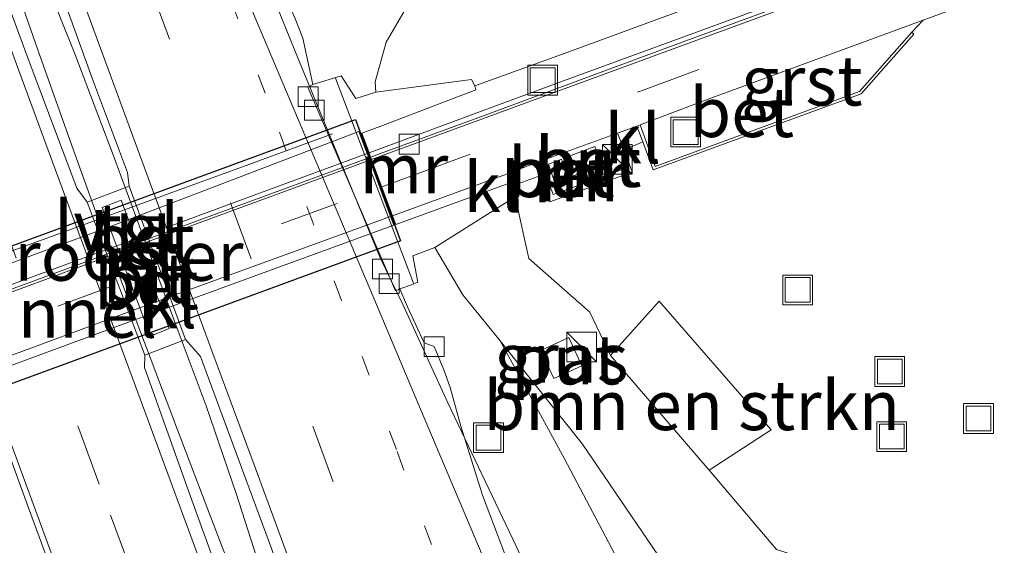
# Model space of a CAD drawing. Units: metres. Extents: x 181037 to 190000, y 568748 to 575001.
# Drawn here: x 182280 to 182329, y 573410 to 573436 of the extents above; entities that cross this region are included whole.
import ezdxf
from ezdxf.enums import TextEntityAlignment as Align

# ---------------------------------------------------------------- set-up
doc = ezdxf.new("R2010")
doc.units = ezdxf.units.M
doc.linetypes.add('VW-1-3_STREEP', pattern=[4, 1, -3])
doc.linetypes.add('VW-3-9_STREEP', pattern=[12, 3, -9])
doc.layers.get('0').update_dxf_attribs({"lineweight": 25})
for name, color, linetype, lineweight in [('B-ME-AL-OVERIG-S-B1', 7, 'Continuous', 18), ('B-ME-BV-GELEIDECONSTRUCTIE-GELEIDERAIL-L-B1', 213, 'BV-GELEIDERAIL', 18), ('B-ME-GR-BOMENSTRUIKEN-GV-B6', 93, 'Continuous', 18), ('B-ME-GW-KRUINLIJN-L-B1', 93, 'Continuous', 18), ('B-ME-GW-TEENLIJN-L-B1', 93, 'Continuous', 18), ('B-ME-IE-GRASLAND-GV-B6', 93, 'Continuous', 18), ('B-ME-IE-INRICHTINGSELEMENT-GV-B6', 253, 'Continuous', 18), ('B-ME-IE-INRICHTINGSELEMENT-S-B1', 253, 'Continuous', 18), ('B-ME-IE-MEUBILAIR_WEGMEUBILAIR-LIJNVERLICHT-L-B2', 8, 'VW-LIJNV', 18), ('B-ME-KW-LEUNING-L-B1', 8, 'Continuous', 18), ('B-ME-MW-MUUR-GV-B6', 8, 'IE-TERREINAFSCHEIDING-KUNSTMATIG', 18), ('B-ME-VH-VERH_SOORT-BETON-OVERIG-GV-B6', 8, 'IE-TERREINAFSCHEIDING-NATUURLIJK-HOUTWAL', 18), ('B-ME-VH-VERH_SOORT-BETON-OVERIG-GV-B7', 8, 'IE-TERREINAFSCHEIDING-NATUURLIJK-HOUTWAL', 18), ('B-ME-VH-VERH_SOORT-BITUMEN-GV-B6', 8, 'IE-TERREINAFSCHEIDING-NATUURLIJK-HOUTWAL', 18), ('B-ME-VH-VERH_SOORT-BITUMEN-GV-B7', 8, 'Continuous', 18), ('B-ME-VH-VERH_SOORT-GV-B6', 8, 'Continuous', 18), ('B-ME-VH-VERH_SOORT-KLINKERS-GV-B6', 8, 'IE-TERREINAFSCHEIDING-NATUURLIJK-HOUTWAL', 18), ('B-ME-VH-VERH_SOORT-KLINKERS-GV-B7', 8, 'IE-TERREINAFSCHEIDING-NATUURLIJK-HOUTWAL', 18), ('B-ME-VH-VERH_SOORT-TEGELS-GV-B6', 8, 'Continuous', 18), ('B-ME-VH-VERH_SOORT-TEGELS-GV-B7', 8, 'Continuous', 18), ('B-ME-VV-KOLK-S-B1', 8, 'Continuous', 18), ('B-ME-VW-MARKERING-13STREEP-045-L-B1', 255, 'VW-1-3_STREEP', 18), ('B-ME-VW-MARKERING-39STREEP-015-L-B1', 255, 'VW-3-9_STREEP', 18), ('B-ME-VW-MARKERING-39STREEP-015-L-B2', 255, 'VW-3-9_STREEP', 18), ('B-ME-VW-MARKERING-STREEP-015-L-B1', 7, 'Continuous', 18), ('B-ME-VW-MARKERING-VLAKMARK-GV-B6', 7, 'Continuous', 18)]:
    doc.layers.add(name, color=color, linetype=linetype, lineweight=lineweight)
doc.layers.add('B-ME-KW-TUNNEL-GV-B7', color=10, linetype='Continuous')
doc.styles.add('NLCS-ISO', font='NLCS-ISO.TTF')
doc.linetypes.add('BV-GELEIDERAIL', pattern='A,10,-3,[108,NLCS.SHX,S=1,R=0,X=0,Y=0],-3', length=16)
doc.linetypes.add('IE-TERREINAFSCHEIDING-KUNSTMATIG', pattern='A,4,[82,NLCS.SHX,S=0.75,R=90,X=0,Y=0],4,-2', length=10)
doc.linetypes.add('IE-TERREINAFSCHEIDING-NATUURLIJK-HOUTWAL', pattern='A,7,-1.5,[67,NLCS.SHX,S=0.75,R=45,X=0,Y=0],-1.5,7,-1.5,[70,NLCS.SHX,S=0.75,R=0,X=0,Y=0],-1.5', length=20)
doc.linetypes.add('VW-LIJNV', pattern='A,0,-5,[102,NLCS.SHX,S=1,R=0,X=-0.625,Y=0],2.5,-0.5,[69,NLCS.SHX,S=0.5,R=0,X=0,Y=0],-0.5,2.5,[102,NLCS.SHX,S=1,R=180,X=0.625,Y=0],-5', length=16)

# ---------------------------------------------------------------- blocks, each defined once
blk = doc.blocks.new('kast')
blk.add_line((-0.75, -0.75), (0.75, 0.75))
blk.add_lwpolyline([(-0.75, 0.75), (0.75, 0.75), (0.75, -0.75), (-0.75, -0.75)], close=True)
blk = doc.blocks.new('put')
for p, q in [((0.75, 0.75), (-0.75, 0.75)), ((-0.75, 0.75), (-0.75, -0.75)), ((0.75, -0.75), (0.75, 0.75)), ((-0.75, -0.75), (0.75, -0.75))]:
    blk.add_line(p, q)
blk.add_lwpolyline([(-0.625, 0.625), (0.625, 0.625), (0.625, -0.625), (-0.625, -0.625)], close=True)
blk = doc.blocks.new('kolk')
blk.add_lwpolyline([(-0.5, -0.5), (0.5, -0.5), (0.5, 0.5), (-0.5, 0.5)], close=True)

msp = doc.modelspace()

# ---------------------------------------------------------------- linework, layer by layer
at = {"layer": 'B-ME-BV-GELEIDECONSTRUCTIE-GELEIDERAIL-L-B1'}
for points in [[(182282.2956, 573470.1769, 1.2983), (182284.5402, 573461.8364, 1.6367), (182287.0817, 573452.918, 2.014), (182289.2552, 573446.573, 2.1518), (182291.8825, 573439.1415, 2.0988), (182293.8855, 573434.2054, 2.1083), (182297.9708, 573424.2836, 2.1301), (182299.1256, 573421.9005, 2.1293), (182301.3829, 573416.9775, 2.0994), (182304.8331, 573409.7452, 2.0798), (182307.088, 573404.9288, 2.0619), (182309.3649, 573400.1945, 2.052), (182313.8625, 573390.42, 2.0225), (182318.1518, 573380.7212, 2.0001), (182321.1486, 573373.5505, 1.8795), (182324.6925, 573365.2529, 1.5304), (182328.7443, 573355.8209, 1.096)], [(182274.5074, 573453.7611, 2.2669), (182275.1158, 573451.628, 2.2523), (182276.8703, 573446.2242, 2.2383), (182278.9689, 573439.8023, 2.2425), (182280.7308, 573434.722, 2.2292), (182282.4176, 573429.9412, 2.2268), (182284.1889, 573425.0428, 2.2783), (182287.75, 573415.6029, 2.2188), (182289.4103, 573411.2357, 2.2357), (182290.8976, 573407.3871, 2.2565), (182292.4244, 573403.7727, 2.2499), (182294.9038, 573398.0143, 2.2539), (182295.4328, 573396.7965, 2.2494)], [(182274.6885, 573453.8313, 2.2669), (182275.6228, 573451.7929, 2.277), (182277.0763, 573448.2845, 2.2942), (182278.739, 573444.2607, 2.3068), (182281.1948, 573438.016, 2.3157), (182282.5697, 573434.5665, 2.3364), (182284.5178, 573429.4234, 2.3665), (182287.741, 573420.7175, 2.3637), (182289.1999, 573416.8183, 2.3325), (182290.7097, 573412.3937, 2.3282), (182292.5113, 573406.8064, 2.3228), (182295.7143, 573396.9351, 2.2605)]]:
    msp.add_polyline3d(points, dxfattribs=at)
at = {"layer": 'B-ME-GR-BOMENSTRUIKEN-GV-B6'}
msp.add_polyline3d([(182314.553, 573413.574, 0.785), (182309.591, 573419.364, 0.483), (182312.031, 573422.101, 0.034), (182317.688, 573415.611, 0.576), (182314.553, 573413.574, 0.785)], dxfattribs=at)
at = {"layer": 'B-ME-GW-KRUINLIJN-L-B1'}
for points in [[(182302.2008, 573438.6245, 0.8486), (182299.445, 573437.171, 0.93), (182298.277, 573435.158, 0.969), (182297.718, 573433.152, 0.668), (182297.749, 573432.644, 0.645)], [(182300.729, 573424.805, 0.628), (182302.134, 573422.421, 0.892), (182304.018, 573420.097, 0.962)], [(182304.018, 573420.097, 0.962), (182308.165, 573414.886, 1.673), (182313.371, 573407.259, 2.147), (182318.864, 573398.123, 2.367), (182323.427, 573386.753, 2.532), (182328.211, 573373.582, 2.516), (182333.215, 573360.709, 2.428), (182338.569, 573345.977, 2.473), (182339.6175, 573343.1999, 2.4833)]]:
    msp.add_polyline3d(points, dxfattribs=at)
at = {"layer": 'B-ME-GW-TEENLIJN-L-B1'}
for points in [[(182338.28, 573446.059, 0.334), (182331.741, 573443.627, 0.121), (182318.791, 573438.842, -0.681), (182307.119, 573434.537, -1.465), (182302.737, 573432.953, -1.729)], [(182304.7806, 573427.3592, -1.473), (182305.465, 573424.252, -0.479), (182308.544, 573421.549, 0.035), (182309.591, 573419.364, 0.483)], [(182304.018, 573420.097, 0.962), (182307.257, 573414.146, 1.183), (182311.379, 573406.341, 1.2), (182320.793, 573385.343, 1.2), (182325.197, 573372.745, 1.047), (182330.206, 573358.95, 0.925), (182334.849, 573345.203, 0.871), (182335.5599, 573343.3969, 0.8845)], [(182309.591, 573419.364, 0.483), (182314.553, 573413.574, 0.785), (182317.953, 573409.567, 0.977), (182323.756, 573407.73, 0.66), (182332.638, 573401.739, 0.237), (182342.615, 573394.07, -0.535)]]:
    msp.add_polyline3d(points, dxfattribs=at)
at = {"layer": 'B-ME-IE-GRASLAND-GV-B6'}
for points in [[(182279.744, 573443.591, 1.512), (182283.514, 573433.157, 1.539), (182285.2244, 573428.5856, 1.558), (182285.31, 573427.905, 1.56), (182283.1903, 573427.0871, 1.49), (182282.671, 573427.799, 1.493), (182280.175, 573434.451, 1.479), (182275.704, 573446.589, 1.484), (182270.465, 573460.864, 1.462), (182264.999, 573475.665, 1.445), (182259.978, 573489.212, 1.441), (182254.791, 573503.315, 1.444), (182249.349, 573517.962, 1.416), (182244.437, 573531.365, 1.414), (182238.9, 573546.314, 1.392), (182234.099, 573559.364, 1.373), (182231.839, 573565.712, 1.369), (182226.89, 573579.209, 1.362)], [(182294.222, 573465.706, 0.379), (182297.321, 573458.138, 0.432), (182299.513, 573454.956, 0.42), (182305.431, 573449.597, 0.652), (182308.934, 573439.858, 0.648), (182302.2008, 573438.6245, 0.8486), (182299.445, 573437.171, 0.93), (182298.277, 573435.158, 0.969), (182297.718, 573433.152, 0.668), (182297.749, 573432.644, 0.645), (182296.746, 573432.312, 0.571), (182296.004, 573433.4699, 1.091), (182294.583, 573433.0226, 1.288), (182294.079, 573435.355, 1.275), (182293.6609, 573436.3925, 1.263), (182293.049, 573437.763, 1.264), (182292.181, 573437.36, 1.29), (182292.0856, 573437.3257, 1.361), (182290.856, 573440.291, 1.343), (182288.469, 573446.405, 1.354), (182285.389, 573454.733, 1.307), (182284.1259, 573458.1846, 1.3079), (182284.6291, 573458.3508, 1.2816), (182280.0744, 573471.466, 1.2282)], [(182317.953, 573409.567, 0.977), (182314.553, 573413.574, 0.785), (182317.688, 573415.611, 0.576), (182312.031, 573422.101, 0.034), (182309.591, 573419.364, 0.483), (182308.544, 573421.549, 0.035), (182305.465, 573424.252, -0.479), (182304.7806, 573427.3592, -1.473), (182304.5927, 573427.8927, -1.639), (182306.0767, 573428.441, -1.554), (182306.531, 573427.1004, -0.844), (182310.669, 573428.6049, -0.86), (182310.2685, 573429.7235, -1.47), (182311.212, 573430.129, -1.383), (182311.732, 573428.723, -1.167), (182322.221, 573432.547, -0.517), (182324.877, 573435.572, -0.458), (182324.779, 573435.666, -0.483), (182325.354, 573436.271, -0.458), (182331.9052, 573438.6884, -0.1227), (182339.519, 573441.498, 0.267), (182349.879, 573445.295, 0.367), (182357.897, 573448.249, 0.347), (182365.86, 573451.105, 0.335)], [(182302.737, 573432.953, -1.729), (182302.581, 573433.276, -1.616), (182297.749, 573432.644, 0.645), (182297.718, 573433.152, 0.668), (182298.277, 573435.158, 0.969), (182299.445, 573437.171, 0.93), (182302.2008, 573438.6245, 0.8486), (182308.934, 573439.858, 0.648), (182313.023, 573440.957, 0.512), (182319.296, 573442.228, 0.47), (182324.644, 573443.042, 0.45), (182330.309, 573444.146, 0.387), (182335.231, 573445.486, 0.318), (182338.28, 573446.059, 0.334), (182331.741, 573443.627, 0.121), (182318.791, 573438.842, -0.681), (182307.119, 573434.537, -1.465), (182302.737, 573432.953, -1.729)], [(182313.371, 573407.259, 2.147), (182308.165, 573414.886, 1.673), (182304.018, 573420.097, 0.962), (182302.134, 573422.421, 0.892), (182300.729, 573424.805, 0.628), (182304.7806, 573427.3592, -1.473), (182305.465, 573424.252, -0.479), (182308.544, 573421.549, 0.035)], [(182305.0373, 573407.2962, 1.24), (182303.124, 573412.305, 1.216), (182302.04, 573415.786, 1.233), (182301.499, 573417.743, 1.248), (182301.174, 573418.641, 1.241), (182300.6924, 573419.8044, 1.228), (182300.19, 573419.997, 1.242), (182299.342, 573421.82, 1.256), (182298.9644, 573422.715, 1.278), (182299.5469, 573422.9269, 1.279), (182299.8708, 573423.0563, 1.1126), (182299.6126, 573424.3887, 0.673), (182300.729, 573424.805, 0.628)], [(182300.729, 573424.805, 0.628), (182302.134, 573422.421, 0.892), (182304.018, 573420.097, 0.962), (182307.257, 573414.146, 1.183), (182311.379, 573406.341, 1.2)], [(182308.544, 573421.549, 0.035), (182309.591, 573419.364, 0.483), (182314.553, 573413.574, 0.785), (182317.953, 573409.567, 0.977)], [(182288.918, 573419.314, 1.586), (182290.867, 573414.02, 1.57), (182296.143, 573399.77, 1.561), (182301.349, 573385.589, 1.593), (182306.467, 573371.703, 1.584), (182311.656, 573357.833, 1.565), (182316.876, 573343.489, 1.52), (182318.9197, 573337.9392, 1.5184), (182316.099, 573337.014, 1.4606), (182314.29, 573341.95, 1.462), (182309.145, 573355.916, 1.489), (182303.974, 573370.061, 1.443), (182298.798, 573383.919, 1.453), (182293.53, 573398.112, 1.471), (182288.403, 573412.245, 1.46), (182286.0951, 573418.75, 1.48), (182286.1073, 573419.3778, 1.491), (182288.1635, 573420.1599, 1.592), (182288.918, 573419.314, 1.586)], [(182339.6175, 573343.1999, 2.4833), (182335.5599, 573343.3969, 0.8845), (182334.849, 573345.203, 0.871), (182330.206, 573358.95, 0.925), (182325.197, 573372.745, 1.047), (182320.793, 573385.343, 1.2), (182311.379, 573406.341, 1.2), (182307.257, 573414.146, 1.183), (182304.018, 573420.097, 0.962), (182308.165, 573414.886, 1.673), (182313.371, 573407.259, 2.147), (182318.864, 573398.123, 2.367), (182323.427, 573386.753, 2.532), (182328.211, 573373.582, 2.516), (182333.215, 573360.709, 2.428), (182338.569, 573345.977, 2.473), (182339.6175, 573343.1999, 2.4833)], [(182308.138, 573418.839, 1.119), (182307.48, 573420.257, 1.14), (182306.073, 573419.616, 1.132), (182306.721, 573418.202, 1.111), (182308.138, 573418.839, 1.119)]]:
    msp.add_polyline3d(points, dxfattribs=at)
at = {"layer": 'B-ME-IE-INRICHTINGSELEMENT-GV-B6'}
for points in [[(182309.1471, 573428.9618, -1.624), (182307.651, 573428.394, -1.613), (182307.313, 573429.342, -1.598), (182308.802, 573429.891, -1.592), (182309.1471, 573428.9618, -1.624)], [(182307.461, 573428.323, -1.628), (182306.784, 573428.084, -1.609), (182306.462, 573429.012, -1.593), (182307.1097, 573429.2534, -1.597), (182307.461, 573428.323, -1.628)], [(182283.9541, 573426.8203, 1.455), (182284.9127, 573427.1932, 1.525), (182287.3377, 573420.7117, 1.527), (182286.3824, 573420.3362, 1.456), (182283.9541, 573426.8203, 1.455)], [(182308.138, 573418.839, 1.119), (182306.721, 573418.202, 1.111), (182306.073, 573419.616, 1.132), (182307.48, 573420.257, 1.14), (182308.138, 573418.839, 1.119)]]:
    msp.add_polyline3d(points, dxfattribs=at)
at = {"layer": 'B-ME-IE-MEUBILAIR_WEGMEUBILAIR-LIJNVERLICHT-L-B2'}
msp.add_polyline3d([(182270.206, 573421.254, 0.09), (182274.421, 573422.809, 0.082), (182278.659, 573424.364, 0.084), (182282.97, 573425.933, 0.088), (182287.148, 573427.459, 0.093), (182291.351, 573428.991, 0.105), (182295.567, 573430.538, 0.125)], dxfattribs=at)
at = {"layer": 'B-ME-KW-LEUNING-L-B1'}
msp.add_line((182295.7107, 573433.3451, 1.662), (182299.6504, 573422.9976, 1.662), dxfattribs=at)
at = {"layer": 'B-ME-KW-TUNNEL-GV-B7'}
msp.add_polyline3d([(182271.4056, 573414.9973, -2.2262), (182269.1446, 573421.1218, -2.1448), (182296.7301, 573431.2655, -1.827), (182299.0021, 573425.145, -1.9029), (182271.4056, 573414.9973, -2.2262)], dxfattribs=at)
at = {"layer": 'B-ME-MW-MUUR-GV-B6'}
for points in [[(182297.749, 573432.644, 0.645), (182302.581, 573433.276, -1.616), (182302.737, 573432.953, -1.729), (182302.798, 573432.753, -1.687), (182298.008, 573430.922, -1.978), (182297.0431, 573430.5659, -1.9846), (182297.4116, 573429.5732, -1.881), (182297.4902, 573429.3617, -1.9599), (182297.5354, 573429.2398, -1.9663), (182298.5866, 573426.4082, -1.8996), (182298.7525, 573425.9612, -1.9029), (182304.518, 573428.064, -1.8), (182304.5927, 573427.8927, -1.639), (182304.7806, 573427.3592, -1.473), (182300.729, 573424.805, 0.628), (182299.6126, 573424.3887, 0.673), (182299.8708, 573423.0563, 1.1126), (182299.5469, 573422.9269, 1.279), (182298.9644, 573422.715, 1.278), (182298.7465, 573422.6225, 1.268), (182296.9777, 573426.7272, 1.272), (182294.3209, 573432.8926, 1.278), (182294.583, 573433.0226, 1.288), (182296.004, 573433.4699, 1.091), (182296.746, 573432.312, 0.571), (182297.749, 573432.644, 0.645)], [(182306.531, 573427.1004, -0.844), (182306.0767, 573428.441, -1.554), (182306.3048, 573428.5178, -1.5529), (182306.6991, 573427.4748, -1.5487), (182310.3676, 573428.8098, -1.4748), (182310.0645, 573429.6482, -1.4712), (182310.2685, 573429.7235, -1.47), (182310.669, 573428.6049, -0.86), (182306.531, 573427.1004, -0.844)]]:
    msp.add_polyline3d(points, dxfattribs=at)
at = {"layer": 'B-ME-VH-VERH_SOORT-BETON-OVERIG-GV-B6'}
for points in [[(182297.4902, 573429.3617, -1.9599), (182297.4116, 573429.5732, -1.881), (182298.137, 573429.84, -1.874), (182303.167, 573431.711, -1.758), (182307.535, 573433.321, -1.476), (182319.294, 573437.644, -0.672), (182332.253, 573442.426, 0.072), (182338.753, 573444.864, 0.307), (182349.731, 573448.917, 0.419), (182366.588, 573455.134, 0.366)], [(182366.647, 573454.928, 0.332), (182357.305, 573451.457, 0.35), (182345.1, 573446.953, 0.32), (182336.896, 573443.903, 0.192), (182327.983, 573440.592, -0.239), (182313.198, 573435.165, -1.19), (182303.398, 573431.53, -1.864), (182297.4902, 573429.3617, -1.9599)], [(182311.212, 573430.129, -1.383), (182310.9167, 573430.9246, -1.406), (182311.0812, 573430.9857, -1.397), (182311.839, 573428.897, -1.282), (182322.135, 573432.671, -0.61), (182324.779, 573435.666, -0.483), (182324.877, 573435.572, -0.458), (182322.221, 573432.547, -0.517), (182311.732, 573428.723, -1.167), (182311.212, 573430.129, -1.383)], [(182310.2685, 573429.7235, -1.47), (182310.0645, 573429.6482, -1.4712), (182310.3676, 573428.8098, -1.4748), (182306.6991, 573427.4748, -1.5487), (182306.3048, 573428.5178, -1.5529), (182306.0767, 573428.441, -1.554), (182305.8685, 573429.0862, -1.686), (182309.939, 573430.579, -1.481), (182310.2685, 573429.7235, -1.47)], [(182309.1471, 573428.9618, -1.624), (182308.802, 573429.891, -1.592), (182307.313, 573429.342, -1.598), (182307.651, 573428.394, -1.613), (182309.1471, 573428.9618, -1.624)], [(182307.461, 573428.323, -1.628), (182307.1097, 573429.2534, -1.597), (182306.462, 573429.012, -1.593), (182306.784, 573428.084, -1.609), (182307.461, 573428.323, -1.628)], [(182288.1635, 573420.1599, 1.592), (182286.1073, 573419.3778, 1.491), (182283.1903, 573427.0871, 1.49), (182285.31, 573427.905, 1.56), (182288.1635, 573420.1599, 1.592)]]:
    msp.add_polyline3d(points, dxfattribs=at)
at = {"layer": 'B-ME-VH-VERH_SOORT-BETON-OVERIG-GV-B7'}
msp.add_polyline3d([(182297.3962, 573429.3273, -1.9614), (182285.0419, 573424.793, -2.162), (182269.8991, 573419.2224, -2.2977), (182269.8236, 573419.4268, -2.1471), (182284.9664, 573424.9975, -2.0114), (182297.3177, 573429.5387, -1.882), (182297.3962, 573429.3273, -1.9614)], dxfattribs=at)
at = {"layer": 'B-ME-VH-VERH_SOORT-BITUMEN-GV-B6'}
for points in [[(182202.7498, 573644.5753, 1.2509), (182216.3472, 573607.49, 1.3153), (182224.8886, 573584.3271, 1.3602), (182226.89, 573579.209, 1.362), (182231.839, 573565.712, 1.369), (182234.099, 573559.364, 1.373), (182238.9, 573546.314, 1.392), (182244.437, 573531.365, 1.414), (182249.349, 573517.962, 1.416), (182254.791, 573503.315, 1.444), (182259.978, 573489.212, 1.441), (182264.999, 573475.665, 1.445), (182270.465, 573460.864, 1.462), (182275.704, 573446.589, 1.484), (182280.175, 573434.451, 1.479), (182282.671, 573427.799, 1.493), (182283.1903, 573427.0871, 1.49), (182286.1073, 573419.3778, 1.491), (182286.0951, 573418.75, 1.48), (182288.403, 573412.245, 1.46), (182293.53, 573398.112, 1.471)], [(182296.143, 573399.77, 1.561), (182290.867, 573414.02, 1.57), (182288.918, 573419.314, 1.586), (182288.1635, 573420.1599, 1.592), (182285.31, 573427.905, 1.56), (182285.2244, 573428.5856, 1.558), (182283.514, 573433.157, 1.539), (182279.744, 573443.591, 1.512), (182276.257, 573453.262, 1.501), (182271.254, 573466.711, 1.516), (182265.823, 573481.501, 1.505), (182260.838, 573494.885, 1.494), (182255.547, 573509.209, 1.461), (182250.455, 573523.009, 1.407), (182245.076, 573537.284, 1.434), (182239.263, 573553.074, 1.44), (182234.704, 573566.075, 1.45), (182229.841, 573579.228, 1.47), (182224.762, 573593.347, 1.423), (182219.599, 573607.341, 1.412), (182214.367, 573622.001, 1.367), (182209.159, 573636.618, 1.342)], [(182279.984, 573469.503, 1.311), (182284.1259, 573458.1846, 1.3079), (182285.389, 573454.733, 1.307), (182288.469, 573446.405, 1.354), (182290.856, 573440.291, 1.343), (182292.0856, 573437.3257, 1.361), (182292.181, 573437.36, 1.29), (182293.049, 573437.763, 1.264), (182293.6609, 573436.3925, 1.263), (182294.079, 573435.355, 1.275), (182294.583, 573433.0226, 1.288), (182294.3209, 573432.8926, 1.278), (182296.9777, 573426.7272, 1.272), (182298.7465, 573422.6225, 1.268), (182298.9644, 573422.715, 1.278), (182299.342, 573421.82, 1.256), (182300.19, 573419.997, 1.242), (182300.6924, 573419.8044, 1.228), (182301.174, 573418.641, 1.241), (182301.499, 573417.743, 1.248), (182302.04, 573415.786, 1.233), (182303.124, 573412.305, 1.216), (182305.0373, 573407.2962, 1.24)], [(182365.86, 573451.105, 0.335), (182357.897, 573448.249, 0.347), (182349.879, 573445.295, 0.367), (182339.519, 573441.498, 0.267), (182331.9052, 573438.6884, -0.1227), (182325.354, 573436.271, -0.458), (182314.645, 573432.332, -1.149), (182311.0812, 573430.9857, -1.397), (182310.9167, 573430.9246, -1.406), (182309.939, 573430.579, -1.481), (182305.8685, 573429.0862, -1.686), (182304.34, 573428.508, -1.792), (182298.5866, 573426.4082, -1.8996), (182297.5354, 573429.2398, -1.9663), (182303.456, 573431.413, -1.865), (182313.118, 573434.961, -1.205), (182328.048, 573440.46, -0.245), (182336.925, 573443.764, 0.187), (182345.133, 573446.809, 0.33), (182357.809, 573451.499, 0.347), (182366.704, 573454.796, 0.326)]]:
    msp.add_polyline3d(points, dxfattribs=at)
at = {"layer": 'B-ME-VH-VERH_SOORT-BITUMEN-GV-B7'}
msp.add_polyline3d([(182298.4926, 573426.3739, -1.9013), (182286.533, 573422.009, -2.125), (182270.9894, 573416.2691, -2.2182), (182270.4623, 573417.697, -2.2321), (182269.957, 573419.0657, -2.2824), (182285.045, 573424.655, -2.18), (182297.4415, 573429.2053, -1.9679), (182297.9537, 573427.8257, -1.9922), (182298.4926, 573426.3739, -1.9013)], dxfattribs=at)
at = {"layer": 'B-ME-VH-VERH_SOORT-GV-B6'}
msp.add_polyline3d([(182324.779, 573435.666, -0.483), (182322.135, 573432.671, -0.61), (182311.839, 573428.897, -1.282), (182311.0812, 573430.9857, -1.397), (182314.645, 573432.332, -1.149), (182325.354, 573436.271, -0.458), (182324.779, 573435.666, -0.483)], dxfattribs=at)
at = {"layer": 'B-ME-VH-VERH_SOORT-KLINKERS-GV-B6'}
for points in [[(182297.5354, 573429.2398, -1.9663), (182297.4902, 573429.3617, -1.9599), (182303.398, 573431.53, -1.864), (182313.198, 573435.165, -1.19), (182327.983, 573440.592, -0.239), (182336.896, 573443.903, 0.192), (182345.1, 573446.953, 0.32), (182357.305, 573451.457, 0.35), (182366.647, 573454.928, 0.332)], [(182366.704, 573454.796, 0.326), (182357.809, 573451.499, 0.347), (182345.133, 573446.809, 0.33), (182336.925, 573443.764, 0.187), (182328.048, 573440.46, -0.245), (182313.118, 573434.961, -1.205), (182303.456, 573431.413, -1.865), (182297.5354, 573429.2398, -1.9663)], [(182311.212, 573430.129, -1.383), (182310.2685, 573429.7235, -1.47), (182309.939, 573430.579, -1.481), (182310.9167, 573430.9246, -1.406), (182311.212, 573430.129, -1.383)], [(182306.0767, 573428.441, -1.554), (182304.5927, 573427.8927, -1.639), (182304.518, 573428.064, -1.8), (182298.7525, 573425.9612, -1.9029), (182298.5866, 573426.4082, -1.8996), (182304.34, 573428.508, -1.792), (182305.8685, 573429.0862, -1.686), (182306.0767, 573428.441, -1.554)]]:
    msp.add_polyline3d(points, dxfattribs=at)
at = {"layer": 'B-ME-VH-VERH_SOORT-KLINKERS-GV-B7'}
for points in [[(182297.4415, 573429.2053, -1.9679), (182285.045, 573424.655, -2.18), (182269.957, 573419.0657, -2.2824), (182269.8992, 573419.2224, -2.2977), (182285.042, 573424.793, -2.162), (182297.3963, 573429.3272, -1.9614), (182297.4415, 573429.2053, -1.9679)], [(182298.6585, 573425.9269, -1.9046), (182286.699, 573421.565, -2.118), (182271.1524, 573415.8275, -2.2255), (182270.9894, 573416.2691, -2.2182), (182286.533, 573422.009, -2.125), (182298.4926, 573426.3739, -1.9013), (182298.6585, 573425.9269, -1.9046)]]:
    msp.add_polyline3d(points, dxfattribs=at)
at = {"layer": 'B-ME-VH-VERH_SOORT-TEGELS-GV-B6'}
for points in [[(182297.4116, 573429.5732, -1.881), (182297.0431, 573430.5659, -1.9846), (182298.008, 573430.922, -1.978), (182302.798, 573432.753, -1.687), (182302.737, 573432.953, -1.729), (182307.119, 573434.537, -1.465), (182318.791, 573438.842, -0.681), (182331.741, 573443.627, 0.121), (182338.28, 573446.059, 0.334), (182349.301, 573450.15, 0.42), (182366.591, 573456.57, 0.397)], [(182366.588, 573455.134, 0.366), (182349.731, 573448.917, 0.419), (182338.753, 573444.864, 0.307), (182332.253, 573442.426, 0.072), (182319.294, 573437.644, -0.672), (182307.535, 573433.321, -1.476), (182303.167, 573431.711, -1.758), (182298.137, 573429.84, -1.874), (182297.4116, 573429.5732, -1.881)]]:
    msp.add_polyline3d(points, dxfattribs=at)
at = {"layer": 'B-ME-VH-VERH_SOORT-TEGELS-GV-B7'}
msp.add_polyline3d([(182297.3177, 573429.5387, -1.882), (182284.9664, 573424.9975, -2.0114), (182269.8236, 573419.4268, -2.1471), (182269.4781, 573420.363, -2.1441), (182284.5499, 573425.931, -2.034), (182296.9025, 573430.6572, -1.8286), (182297.3177, 573429.5387, -1.882)], dxfattribs=at)
at = {"layer": 'B-ME-VW-MARKERING-13STREEP-045-L-B1'}
msp.add_polyline3d([(182326.189, 573340.3234, 1.3141), (182323.9126, 573346.4996, 1.3181), (182318.7025, 573360.6975, 1.3488), (182314.1278, 573372.992, 1.3775), (182308.5691, 573388.1275, 1.3848), (182303.3385, 573402.3197, 1.3881), (182298.7885, 573414.6091, 1.3926), (182296.0052, 573422.1784, 1.4072), (182292.172, 573432.5819, 1.4134), (182287.6656, 573444.8508, 1.3901)], dxfattribs=at)
at = {"layer": 'B-ME-VW-MARKERING-39STREEP-015-L-B1'}
for points in [[(182204.0849, 573628.7678, 1.327), (182208.2982, 573617.3482, 1.3196), (182212.5188, 573605.9072, 1.3006), (182216.6695, 573594.6247, 1.3014), (182220.8952, 573583.2127, 1.3007), (182225.1016, 573571.8659, 1.2817), (182229.3234, 573560.5056, 1.2781), (182233.4909, 573549.1856, 1.2934), (182237.6667, 573537.807, 1.2924), (182241.8513, 573526.4491, 1.3101), (182246.0211, 573515.1018, 1.3179), (182250.2178, 573503.7706, 1.3358), (182254.4194, 573492.4288, 1.3479), (182258.6037, 573481.0581, 1.3486), (182261.738, 573472.517, 1.3649), (182265.9533, 573461.1449, 1.3754), (182270.145, 573449.7993, 1.3688), (182274.3761, 573438.4307, 1.3859), (182278.583, 573427.0744, 1.387), (182282.7735, 573415.6765, 1.3864), (182284.3787, 573411.3043, 1.381), (182287.9391, 573401.656, 1.3716)], [(182216.5254, 573628.3348, 1.332), (182220.4993, 573617.164, 1.3612), (182224.5258, 573605.9472, 1.3811), (182228.6629, 573594.5356, 1.4031), (182232.6923, 573583.4888, 1.4194), (182236.8806, 573572.1774, 1.4254), (182240.9901, 573561.0728, 1.3968), (182244.1075, 573552.6179, 1.398), (182248.219, 573541.4262, 1.3906), (182253.3303, 573527.5634, 1.3943), (182257.4509, 573516.3496, 1.4281), (182261.5768, 573505.2119, 1.435), (182265.7053, 573493.9682, 1.4462), (182269.8475, 573482.8042, 1.4471), (182273.9636, 573471.5884, 1.4543), (182278.0942, 573460.4213, 1.4517), (182282.1502, 573449.3869, 1.4695), (182286.3112, 573438.1255, 1.4916), (182290.4209, 573427.051, 1.4991), (182294.5707, 573415.8014, 1.4946), (182297.6432, 573407.452, 1.4764)], [(182298.0475, 573427.8603, -1.9914), (182299.697, 573428.468, -1.977), (182311.23, 573432.736, -1.353), (182325.644, 573438.059, -0.406), (182334.301, 573441.237, 0.108), (182340.059, 573443.365, 0.285), (182354.529, 573448.67, 0.37), (182366.055, 573452.909, 0.353), (182368.774, 573454.012, 0.337), (182371.328, 573455.739, 0.363), (182373.202, 573458.225, 0.37), (182374.097, 573461.19, 0.376), (182374.349, 573464.431, 0.351), (182374.431, 573467.258, 0.283), (182374.669, 573473.713, 0.121)]]:
    msp.add_polyline3d(points, dxfattribs=at)
at = {"layer": 'B-ME-VW-MARKERING-39STREEP-015-L-B2'}
msp.add_line((182270.4623, 573417.697, -2.2321), (182297.9537, 573427.8257, -1.9922), dxfattribs=at)
at = {"layer": 'B-ME-VW-MARKERING-STREEP-015-L-B1'}
for points in [[(182217.0505, 573637.3422, 1.2127), (182222.02, 573623.2128, 1.2385), (182226.9784, 573609.339, 1.265), (182232.1031, 573595.2564, 1.3004), (182237.2207, 573581.2832, 1.3105), (182242.3745, 573567.3122, 1.3079), (182247.5347, 573553.2808, 1.2914), (182252.6954, 573539.3334, 1.297), (182257.8193, 573525.4125, 1.3092), (182262.9762, 573511.434, 1.3532), (182268.1399, 573497.4184, 1.3558), (182273.2909, 573483.4584, 1.3647), (182278.4596, 573469.4603, 1.3665), (182283.9063, 573454.7979, 1.3576), (182288.2308, 573444.5558, 1.3791), (182292.274, 573434.9581, 1.3885), (182297.6465, 573422.247, 1.3682), (182300.012, 573416.6436, 1.3501), (182305.8456, 573402.8244, 1.315)], [(182210.6431, 573634.8066, 1.4137), (182215.5816, 573620.7701, 1.4282), (182220.5399, 573606.8043, 1.4631), (182225.6884, 573592.7789, 1.4758), (182230.7581, 573578.8989, 1.5163), (182235.9452, 573564.8007, 1.4851), (182241.0624, 573550.9561, 1.48), (182246.1836, 573537.0565, 1.4706), (182251.3416, 573523.0762, 1.4615), (182256.5153, 573509.0589, 1.5013), (182261.6786, 573495.0328, 1.5255), (182266.8797, 573480.9673, 1.5356), (182271.9662, 573467.1581, 1.5456), (182277.0892, 573453.2091, 1.538), (182280.5488, 573443.8982, 1.5589), (182284.009, 573434.4903, 1.5769), (182285.7314, 573429.7867, 1.5844), (182289.5377, 573419.4577, 1.6093), (182291.6648, 573413.7164, 1.5975), (182296.7887, 573399.7674, 1.5787)], [(182205.8613, 573634.0682, 1.296), (182210.9915, 573619.9835, 1.3208), (182216.174, 573605.9497, 1.3284), (182221.2491, 573592.2799, 1.3433), (182226.4404, 573578.1739, 1.3706), (182231.5246, 573564.3932, 1.3703), (182233.719, 573558.4506, 1.3731), (182238.8778, 573544.4399, 1.3848), (182244.1072, 573530.2976, 1.4073), (182249.1587, 573516.4885, 1.4121), (182254.3619, 573502.443, 1.4435), (182259.2964, 573489.0469, 1.4343), (182264.6226, 573474.5904, 1.4494), (182269.7536, 573460.8352, 1.4612), (182274.9045, 573446.8752, 1.4729), (182280.0555, 573432.9152, 1.4784), (182281.9395, 573427.7897, 1.4778), (182285.628, 573417.8125, 1.476), (182287.6158, 573412.4253, 1.4713), (182292.8083, 573398.3527, 1.4623)], [(182273.5751, 573430.6518, 1.2987), (182275.3357, 573425.8052, 1.3007), (182279.2017, 573415.353, 1.2981), (182281.0825, 573410.2285, 1.3039), (182286.2831, 573396.0947, 1.2872), (182291.4759, 573382.0194, 1.2747), (182296.7105, 573367.828, 1.2803), (182301.763, 573354.0491, 1.2919), (182306.9784, 573339.785, 1.2628), (182308.8775, 573334.6455, 1.2652)]]:
    msp.add_polyline3d(points, dxfattribs=at)
at = {"layer": 'B-ME-VW-MARKERING-VLAKMARK-GV-B6'}
msp.add_polyline3d([(182276.2323, 573420.8035, 1.2773), (182275.1547, 573424.9211, 1.2895), (182275.3264, 573424.9848, 1.2953), (182276.7984, 573421.0437, 1.2959), (182278.8722, 573415.4257, 1.2915), (182280.2401, 573411.6825, 1.295), (182281.5562, 573408.1082, 1.2932), (182279.6152, 573407.469, 1.2339), (182278.6977, 573411.1014, 1.2464), (182277.4849, 573415.9487, 1.2558), (182276.2323, 573420.8035, 1.2773)], dxfattribs=at)

# ---------------------------------------------------------------- block references
at = {"layer": 'B-ME-AL-OVERIG-S-B1', "rotation": 90}
for p in [(182319.02, 573422.664, 0.546), (182323.7665, 573415.267, 0.911)]:
    msp.add_blockref('put', p, dxfattribs=at)
at = {"layer": 'B-ME-IE-INRICHTINGSELEMENT-S-B1', "rotation": 90}
for name, p in [('put', (182306.161, 573433.244, -1.562)), ('put', (182313.376, 573430.624, -1.066)), ('kast', (182309.931, 573429.2475, -0.235)), ('kast', (182308.1321, 573419.781, 1.127)), ('put', (182323.666, 573418.549, 1.753)), ('put', (182328.141, 573416.181, 1.899)), ('put', (182303.431, 573415.213, 1.161))]:
    msp.add_blockref(name, p, dxfattribs=at)
at = {"layer": 'B-ME-VV-KOLK-S-B1', "rotation": 90}
for p in [(182294.3408, 573432.4124, 1.278), (182294.6497, 573431.7281, 1.2765), (182299.431, 573430.012, -2.059), (182298.0878, 573423.7156, 1.2706), (182298.4278, 573422.9798, 1.268), (182300.6924, 573419.8044, 1.228)]:
    msp.add_blockref('kolk', p, dxfattribs=at)

# ---------------------------------------------------------------- texts
at = {"layer": 'B-ME-GR-BOMENSTRUIKEN-GV-B6', "ltscale": 0.2, "style": 'NLCS-ISO'}
msp.add_text('bmn en strkn', height=2.5, dxfattribs=at).set_placement((182313.6832, 573416.8448), align=Align.MIDDLE_CENTER)
at = {"layer": 'B-ME-IE-GRASLAND-GV-B6', "ltscale": 0.2, "style": 'NLCS-ISO'}
msp.add_text('gras', height=2.5, dxfattribs=at).set_placement((182307.1055, 573419.2295), align=Align.MIDDLE_CENTER)
at = {"layer": 'B-ME-IE-INRICHTINGSELEMENT-GV-B6', "ltscale": 0.2, "style": 'NLCS-ISO'}
for s, p in [('put', (182308.412, 573429.1101)), ('put', (182307.0555, 573428.5991)), ('rooster', (182285.3082, 573424.3763)), ('put', (182307.31, 573419.1506))]:
    msp.add_text(s, height=2.5, dxfattribs=at).set_placement(p, align=Align.MIDDLE_CENTER)
at = {"layer": 'B-ME-IE-MEUBILAIR_WEGMEUBILAIR-LIJNVERLICHT-L-B2', "ltscale": 0.2, "style": 'NLCS-ISO'}
msp.add_text('lv', height=2.5, dxfattribs=at).set_placement((182282.9031, 573425.9069), align=Align.MIDDLE_CENTER)
at = {"layer": 'B-ME-KW-TUNNEL-GV-B7', "ltscale": 0.2, "style": 'NLCS-ISO'}
msp.add_text('tunnel', height=2.5, dxfattribs=at).set_placement((182281.5376, 573421.5054), align=Align.MIDDLE_CENTER)
at = {"layer": 'B-ME-MW-MUUR-GV-B6', "ltscale": 0.2, "style": 'NLCS-ISO'}
for p in [(182299.1706, 573428.7906), (182308.168, 573428.3801)]:
    msp.add_text('mr', height=2.5, dxfattribs=at).set_placement(p, align=Align.MIDDLE_CENTER)
at = {"layer": 'B-ME-VH-VERH_SOORT-BETON-OVERIG-GV-B6', "ltscale": 0.2, "style": 'NLCS-ISO'}
for p in [(182316.2005, 573431.6244), (182308.412, 573429.1101), (182308.4286, 573429.1115), (182307.0555, 573428.5991), (182286.1869, 573422.9379)]:
    msp.add_text('bet', height=2.5, dxfattribs=at).set_placement(p, align=Align.MIDDLE_CENTER)
at = {"layer": 'B-ME-VH-VERH_SOORT-BETON-OVERIG-GV-B7', "ltscale": 0.2, "style": 'NLCS-ISO'}
msp.add_text('bet', height=2.5, dxfattribs=at).set_placement((182285.9773, 573425.2333), align=Align.MIDDLE_CENTER)
at = {"layer": 'B-ME-VH-VERH_SOORT-BITUMEN-GV-B7', "ltscale": 0.2, "style": 'NLCS-ISO'}
msp.add_text('bit', height=2.5, dxfattribs=at).set_placement((182286.1519, 573423.275), align=Align.MIDDLE_CENTER)
at = {"layer": 'B-ME-VH-VERH_SOORT-GV-B6', "ltscale": 0.2, "style": 'NLCS-ISO'}
msp.add_text('grst', height=2.5, dxfattribs=at).set_placement((182319.2303, 573433.2127), align=Align.MIDDLE_CENTER)
at = {"layer": 'B-ME-VH-VERH_SOORT-KLINKERS-GV-B6', "ltscale": 0.2, "style": 'NLCS-ISO'}
for p in [(182310.7096, 573430.297), (182303.6015, 573427.8503)]:
    msp.add_text('kl', height=2.5, dxfattribs=at).set_placement(p, align=Align.MIDDLE_CENTER)
at = {"layer": 'B-ME-VH-VERH_SOORT-KLINKERS-GV-B7', "ltscale": 0.2, "style": 'NLCS-ISO'}
for p in [(182286.0318, 573425.0677), (182287.3119, 573421.9855)]:
    msp.add_text('kl', height=2.5, dxfattribs=at).set_placement(p, align=Align.MIDDLE_CENTER)
at = {"layer": 'B-ME-VH-VERH_SOORT-TEGELS-GV-B7', "ltscale": 0.2, "style": 'NLCS-ISO'}
msp.add_text('tgl', height=2.5, dxfattribs=at).set_placement((182285.7651, 573425.779), align=Align.MIDDLE_CENTER)

doc.saveas('drawing.dxf')
